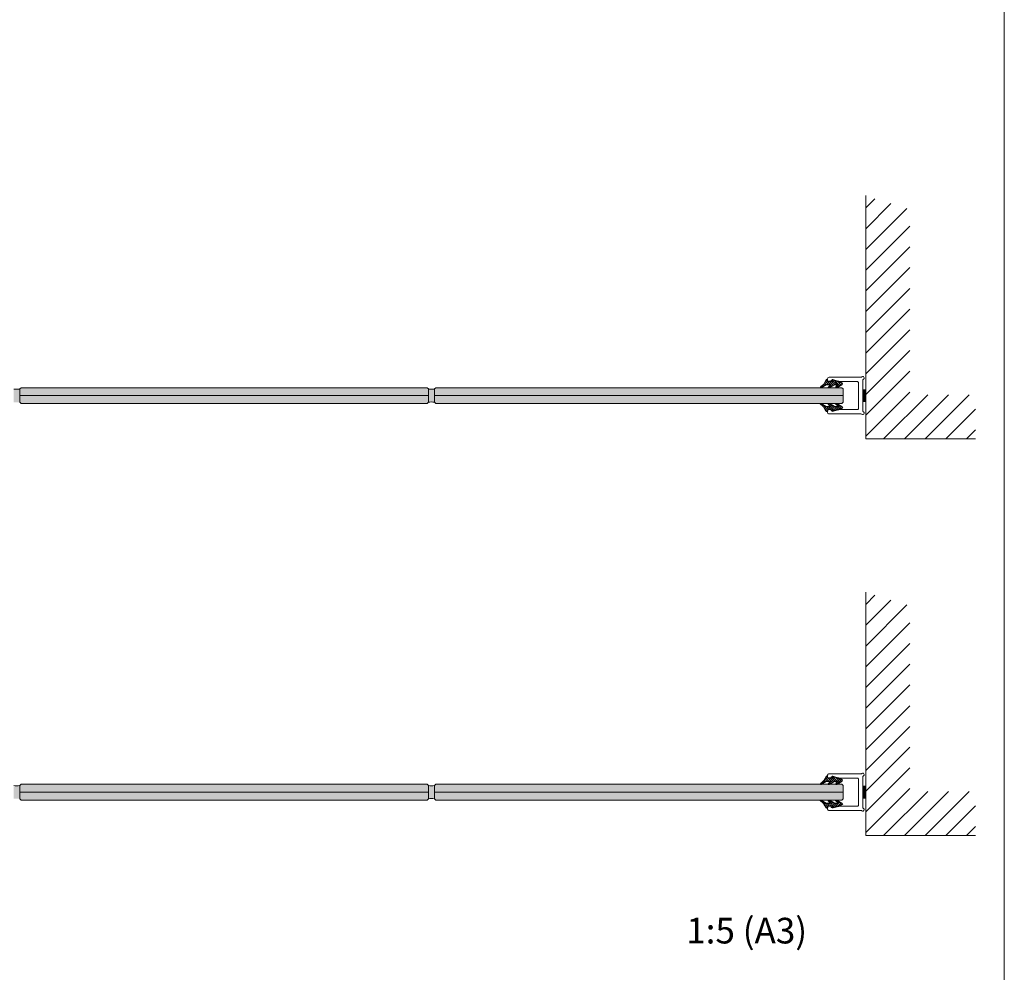
# Model space of a CAD drawing. Extents: x 8050 to 22942, y -8481 to 5890.
# Drawn here: x 20008 to 20679, y -6870 to -6221 of the extents above; entities that cross this region are included whole.
import ezdxf

# ---------------------------------------------------------------- set-up
doc = ezdxf.new("R2010")
doc.units = 0
doc.header["$LTSCALE"] = 2.5
doc.layers.get('0').update_dxf_attribs({"linetype": 'CONTINUOUS'})
for name, color, linetype in [('A4PURSOM2', 3, 'CONTINUOUS'), ('H_', 4, 'CONTINUOUS'), ('INLOOK-15', 7, 'CONTINUOUS'), ('INLOOK-25', 1, 'CONTINUOUS'), ('Tihend', 7, 'CONTINUOUS'), ('X-COM-FRAME', 2, 'CONTINUOUS')]:
    doc.layers.add(name, color=color, linetype=linetype)
for name, color, linetype, lineweight in [('E7', 7, 'CONTINUOUS', 70), ('P SE0000 INLOOK GLAZY DB 36 PYSTYKARMI', 6, 'CONTINUOUS', 15), ('Raamjoon035', 5, 'CONTINUOUS', 35)]:
    doc.layers.add(name, color=color, linetype=linetype, lineweight=lineweight)
doc.styles.add('Arial', font='arial.ttf')

# ---------------------------------------------------------------- blocks, each defined once
blk = doc.blocks.new('PX4_4')
at = {"layer": 'A4PURSOM2'}
h = blk.add_hatch(dxfattribs=at)
h.set_pattern_fill('_USER', color=256, angle=45, style=0, pattern_type=0)
h.set_pattern_definition([(45, (0, 0), (-0.70711, 0.70711), [])])
edge = h.paths.add_edge_path()
edge.add_line((4.89, -4), (4.29, -4))
edge.add_line((4.29, -4), (0.93, -2))
edge.add_line((0.93, -2), (-1.98, -2))
edge.add_line((-1.98, -2), (-0.55, -3.66))
edge.add_arc((-0.93, -3.99), 0.5, 0, 40.82503, ccw=False)
edge.add_line((-0.43, -3.99), (-0.43, -4))
edge.add_line((-0.43, -4), (-1.23, -4))
edge.add_line((-1.23, -4), (-4.93, -2))
edge.add_line((-4.93, -2), (-7.38, -2))
edge.add_line((-7.38, -2), (-5.72, -3.57))
edge.add_arc((-6.07, -3.93), 0.5, 0, 46.55897, ccw=False)
edge.add_line((-5.57, -3.93), (-5.57, -4))
edge.add_line((-5.57, -4), (-6.36, -4))
edge.add_line((-6.36, -4), (-9.74, -2.05))
edge.add_arc((-9.39, -1.44), 0.7, 108.57063, 240.02711, ccw=False)
edge.add_line((-9.61, -0.78), (-3.65, 1.22))
edge.add_arc((-3.49, 0.86), 0.4, 24, 114.50741, ccw=False)
edge.add_line((-3.12, 1.02), (-3.12, 1.02))
edge.add_arc((-3.49, 0.86), 0.4, -66, 24, ccw=False)
edge.add_line((-3.32, 0.49), (-3.56, 0.32))
edge.add_arc((-3.38, 0.08), 0.3, 125.60872, 279.21212)
edge.add_line((-3.34, -0.22), (-2, 0))
edge.add_line((-2, 0), (0, 0))
edge.add_line((0, 0), (0, 0.9))
edge.add_arc((0.51, 0.9), 0.512, 45.93844, 179.96753, ccw=False)
edge.add_arc((10.49, 5.06), 10.35, 201.53172, 235.73836)
edge.add_arc((4.39, -3.9), 0.5, 0, 55.73836, ccw=False)
edge.add_line((4.89, -3.9), (4.89, -4))
blk.add_lwpolyline([(4.89, -4), (4.29, -4), (0.93, -2), (-1.98, -2), (-0.55, -3.66, -0.180041), (-0.43, -3.99), (-0.43, -4), (-1.23, -4), (-4.93, -2), (-7.38, -2), (-5.72, -3.57, -0.205993), (-5.57, -3.93), (-5.57, -4), (-6.36, -4), (-9.74, -2.05, -0.646041), (-9.61, -0.78), (-3.65, 1.22, -0.41681), (-3.12, 1.02), (-3.12, 1.02, -0.414214), (-3.32, 0.49), (-3.56, 0.32, 0.792614), (-3.34, -0.22), (-2, 0), (0, 0), (0, 0.9, -0.662068), (0.87, 1.27, 0.150373), (4.67, -3.49, -0.248116), (4.89, -3.9), (4.89, -4)], format="xyb", dxfattribs=at)

msp = doc.modelspace()

# ---------------------------------------------------------------- hatches: boundary and pattern name
at = {"layer": 'E7', "linetype": 'Continuous', "lineweight": 15}
h = msp.add_hatch(color=256, dxfattribs=at)
h.set_gradient(color1=(127, 223, 255), color2=(127, 223, 255), tint=1)
h.paths.add_polyline_path([(20286.78, -6477.01), (20286.78, -6472.51), (20285.88, -6471.61), (20009.02, -6471.61), (20008.12, -6472.51), (20008.12, -6477.01)])
h.paths.add_polyline_path([(20285.88, -6482.41), (20286.78, -6481.51), (20286.78, -6477.01), (20008.12, -6477.01), (20008.12, -6481.51), (20009.02, -6482.41)])
h = msp.add_hatch(color=256, dxfattribs=at)
h.set_gradient(color1=(127, 223, 255), color2=(127, 223, 255), tint=1)
h.paths.add_polyline_path([(20569.43, -6477.01), (20569.43, -6472.51), (20568.53, -6471.61), (20291.68, -6471.61), (20290.78, -6472.51), (20290.78, -6477.01)])
h.paths.add_polyline_path([(20568.53, -6482.41), (20569.43, -6481.51), (20569.43, -6477.01), (20290.78, -6477.01), (20290.78, -6481.51), (20291.68, -6482.41)])
h = msp.add_hatch(color=256, dxfattribs=at)
h.set_gradient(color1=(127, 223, 255), color2=(127, 223, 255), tint=1)
h.paths.add_polyline_path([(20286.78, -6747.49), (20286.78, -6742.99), (20285.88, -6742.09), (20009.02, -6742.09), (20008.12, -6742.99), (20008.12, -6747.49)])
h.paths.add_polyline_path([(20285.88, -6752.89), (20286.78, -6751.99), (20286.78, -6747.49), (20008.12, -6747.49), (20008.12, -6751.99), (20009.02, -6752.89)])
h = msp.add_hatch(color=256, dxfattribs=at)
h.set_gradient(color1=(127, 223, 255), color2=(127, 223, 255), tint=1)
h.paths.add_polyline_path([(20569.43, -6747.49), (20569.43, -6742.99), (20568.53, -6742.09), (20291.68, -6742.09), (20290.78, -6742.99), (20290.78, -6747.49)])
h.paths.add_polyline_path([(20568.53, -6752.89), (20569.43, -6751.99), (20569.43, -6747.49), (20290.78, -6747.49), (20290.78, -6751.99), (20291.68, -6752.89)])
at = {"layer": 'H_', "linetype": 'Continuous', "lineweight": 15}
h = msp.add_hatch(color=256, dxfattribs=at)
h.dxf.hatch_style = 1
h.set_gradient(color1=(192, 192, 192), color2=(192, 192, 192), tint=1)
edge = h.paths.add_edge_path()
edge.add_arc((20006.12, -6458.5), 14.16, 261.88249, 278.11751, ccw=False)
edge.add_line((20004.12, -6472.51), (20004.12, -6481.51))
edge.add_arc((20006.12, -6495.52), 14.15, 81.8773, 98.1227, ccw=False)
edge.add_line((20008.12, -6481.51), (20008.12, -6472.51))
h = msp.add_hatch(color=256, dxfattribs=at)
h.dxf.hatch_style = 1
h.set_gradient(color1=(192, 192, 192), color2=(192, 192, 192), tint=1)
edge = h.paths.add_edge_path()
edge.add_arc((20288.78, -6458.5), 14.16, 261.88249, 278.11751, ccw=False)
edge.add_line((20286.78, -6472.51), (20286.78, -6481.51))
edge.add_arc((20288.78, -6495.52), 14.15, 81.8773, 98.1227, ccw=False)
edge.add_line((20290.78, -6481.51), (20290.78, -6472.51))
h = msp.add_hatch(color=256, dxfattribs=at)
h.dxf.hatch_style = 1
h.set_gradient(color1=(192, 192, 192), color2=(192, 192, 192), tint=1)
edge = h.paths.add_edge_path()
edge.add_arc((20006.12, -6728.98), 14.16, 261.88249, 278.11751, ccw=False)
edge.add_line((20004.12, -6742.99), (20004.12, -6751.99))
edge.add_arc((20006.12, -6766), 14.15, 81.8773, 98.1227, ccw=False)
edge.add_line((20008.12, -6751.99), (20008.12, -6742.99))
h = msp.add_hatch(color=256, dxfattribs=at)
h.dxf.hatch_style = 1
h.set_gradient(color1=(192, 192, 192), color2=(192, 192, 192), tint=1)
edge = h.paths.add_edge_path()
edge.add_arc((20288.78, -6728.98), 14.16, 261.88249, 278.11751, ccw=False)
edge.add_line((20286.78, -6742.99), (20286.78, -6751.99))
edge.add_arc((20288.78, -6766), 14.15, 81.8773, 98.1227, ccw=False)
edge.add_line((20290.78, -6751.99), (20290.78, -6742.99))
at = {"layer": 'INLOOK-25', "lineweight": 15, "ltscale": 0.5}
h = msp.add_hatch(dxfattribs=at)
h.set_pattern_fill('VINO45', color=256, scale=0.1)
h.set_pattern_definition([(45, (-38258.63, -12230.193), (-7.0710678, 7.0710678), [])])
h.paths.add_polyline_path([(20584.83, -6340.84), (20614.83, -6349.94), (20614.83, -6476.51), (20659.72, -6476.51), (20659.72, -6506.51), (20584.83, -6506.51)])
h = msp.add_hatch(dxfattribs=at)
h.set_pattern_fill('VINO45', color=256, scale=0.1)
h.set_pattern_definition([(45, (-38258.63, -12500.672), (-7.0710678, 7.0710678), [])])
h.paths.add_polyline_path([(20584.83, -6611.32), (20614.83, -6620.42), (20614.83, -6746.99), (20659.72, -6746.99), (20659.72, -6776.99), (20584.83, -6776.99)])
at = {"layer": 'Tihend', "lineweight": 15}
for points in [[(20582.82, -6472.99), (20583.83, -6472.99), (20584.84, -6472.99), (20584.84, -6481.05), (20582.82, -6481.03)], [(20582.82, -6743.47), (20583.83, -6743.47), (20584.84, -6743.47), (20584.84, -6751.53), (20582.82, -6751.51)]]:
    msp.add_hatch(color=256, dxfattribs=at).paths.add_polyline_path(points)

# ---------------------------------------------------------------- linework, layer by layer
at = {"color": 1, "lineweight": 15}
for points in [[(20579.82, -6486.01), (20579.82, -6468.01, 0.414214), (20579.32, -6467.51), (20567.42, -6467.51, -0.063114), (20567.35, -6467.5), (20563.63, -6466.55, 0.063114), (20563.38, -6466.51), (20561.47, -6466.51, 0.648232), (20561.24, -6467.01, -0.648232), (20561.02, -6467.51), (20559.82, -6467.51, -0.414214), (20558.82, -6466.51), (20558.82, -6465.51, -0.414214), (20559.82, -6464.51), (20581.5, -6464.51, 0.182676), (20582.16, -6464.26, -1.104876), (20583.32, -6465.88, 0.267949), (20582.82, -6466.75), (20582.82, -6487.28, 0.267949), (20583.32, -6488.15, -1.104876), (20582.16, -6489.76, 0.182676), (20581.5, -6489.51), (20559.82, -6489.51, -0.414214), (20558.82, -6488.51), (20558.82, -6487.51, -0.414214), (20559.82, -6486.51), (20561.02, -6486.51, -0.648232), (20561.24, -6487.01, 0.648232), (20561.47, -6487.51), (20563.38, -6487.51, 0.063114), (20563.63, -6487.48), (20567.35, -6486.52, -0.063114), (20567.42, -6486.51), (20579.32, -6486.51, 0.414214)], [(20579.82, -6756.49), (20579.82, -6738.49, 0.414214), (20579.32, -6737.99), (20567.42, -6737.99, -0.063114), (20567.35, -6737.98), (20563.63, -6737.02, 0.063114), (20563.38, -6736.99), (20561.47, -6736.99, 0.648232), (20561.24, -6737.49, -0.648232), (20561.02, -6737.99), (20559.82, -6737.99, -0.414214), (20558.82, -6736.99), (20558.82, -6735.99, -0.414214), (20559.82, -6734.99), (20581.5, -6734.99, 0.182676), (20582.16, -6734.74, -1.104876), (20583.32, -6736.36, 0.267949), (20582.82, -6737.23), (20582.82, -6757.76, 0.267949), (20583.32, -6758.63, -1.104876), (20582.16, -6760.24, 0.182676), (20581.5, -6759.99), (20559.82, -6759.99, -0.414214), (20558.82, -6758.99), (20558.82, -6757.99, -0.414214), (20559.82, -6756.99), (20561.02, -6756.99, -0.648232), (20561.24, -6757.49, 0.648232), (20561.47, -6757.99), (20563.38, -6757.99, 0.063114), (20563.63, -6757.96), (20567.35, -6757, -0.063114), (20567.42, -6756.99), (20579.32, -6756.99, 0.414214)]]:
    msp.add_lwpolyline(points, format="xyb", close=True, dxfattribs=at)
at = {"layer": 'E7', "linetype": 'Continuous', "lineweight": 15}
for p, q in [((20286.78, -6477.01), (20008.12, -6477.01)), ((20569.43, -6477.01), (20290.78, -6477.01)), ((20286.78, -6747.49), (20008.12, -6747.49)), ((20569.43, -6747.49), (20290.78, -6747.49))]:
    msp.add_line(p, q, dxfattribs=at)
at = {"layer": 'E7', "lineweight": 15}
for centre, radius, start, end in [((20006.12, -6458.5), 14.16, 261.88249, 278.11751), ((20288.78, -6458.5), 14.16, 261.88249, 278.11751), ((20288.78, -6495.52), 14.15, 81.8773, 98.1227), ((20006.12, -6728.98), 14.16, 261.88249, 278.11751), ((20288.78, -6728.98), 14.16, 261.88249, 278.11751), ((20288.78, -6766), 14.15, 81.8773, 98.1227)]:
    msp.add_arc(centre, radius, start, end, dxfattribs=at)
at = {"layer": 'P SE0000 INLOOK GLAZY DB 36 PYSTYKARMI', "linetype": 'Continuous', "lineweight": 15}
msp.add_lwpolyline([(18579.3, -7012.22), (20679.3, -7012.22), (20679.3, -5544.6), (18579.3, -5544.6)], close=True, dxfattribs=at)
at = {"layer": 'Raamjoon035', "lineweight": 15}
for points in [[(20582.82, -6481.04), (20584.84, -6481.04), (20584.84, -6472.99), (20582.82, -6472.99)], [(20582.82, -6751.52), (20584.84, -6751.52), (20584.84, -6743.47), (20582.82, -6743.47)]]:
    msp.add_lwpolyline(points, close=True, dxfattribs=at)
at = {"layer": 'X-COM-FRAME', "color": 1, "linetype": 'Continuous', "lineweight": 15}
for points in [[(20584.83, -6340.62), (20584.83, -6407.73), (20584.83, -6506.51), (20659.72, -6506.51)], [(20045.28, -6482.41), (20009.02, -6482.41), (20008.12, -6481.51), (20008.12, -6472.51), (20009.02, -6471.61), (20045.28, -6471.61)], [(20036.95, -6471.61), (20285.88, -6471.61), (20286.78, -6472.51), (20286.78, -6481.51), (20285.88, -6482.41), (20036.95, -6482.41)], [(20036.95, -6471.61), (20285.88, -6471.61), (20286.78, -6472.51), (20286.78, -6481.51), (20285.88, -6482.41), (20036.95, -6482.41)], [(20327.93, -6482.41), (20291.68, -6482.41), (20290.78, -6481.51), (20290.78, -6472.51), (20291.68, -6471.61), (20327.93, -6471.61)], [(20319.6, -6471.61), (20568.53, -6471.61), (20569.43, -6472.51), (20569.43, -6481.51), (20568.53, -6482.41), (20319.6, -6482.41)], [(20319.6, -6471.61), (20568.53, -6471.61), (20569.43, -6472.51), (20569.43, -6481.51), (20568.53, -6482.41), (20319.6, -6482.41)], [(20584.83, -6611.1), (20584.83, -6678.21), (20584.83, -6776.99), (20659.72, -6776.99)], [(20045.28, -6752.89), (20009.02, -6752.89), (20008.12, -6751.99), (20008.12, -6742.99), (20009.02, -6742.09), (20045.28, -6742.09)], [(20036.95, -6742.09), (20285.88, -6742.09), (20286.78, -6742.99), (20286.78, -6751.99), (20285.88, -6752.89), (20036.95, -6752.89)], [(20036.95, -6742.09), (20285.88, -6742.09), (20286.78, -6742.99), (20286.78, -6751.99), (20285.88, -6752.89), (20036.95, -6752.89)], [(20327.93, -6752.89), (20291.68, -6752.89), (20290.78, -6751.99), (20290.78, -6742.99), (20291.68, -6742.09), (20327.93, -6742.09)], [(20319.6, -6742.09), (20568.53, -6742.09), (20569.43, -6742.99), (20569.43, -6751.99), (20568.53, -6752.89), (20319.6, -6752.89)], [(20319.6, -6742.09), (20568.53, -6742.09), (20569.43, -6742.99), (20569.43, -6751.99), (20568.53, -6752.89), (20319.6, -6752.89)]]:
    msp.add_lwpolyline(points, dxfattribs=at)

# ---------------------------------------------------------------- block references
at = {"lineweight": 15, "xscale": -1}
for p in [(20558.82, -6467.51), (20558.82, -6737.99)]:
    msp.add_blockref('PX4_4', p, dxfattribs=at)
at = {"lineweight": 15, "rotation": 180}
for p in [(20558.82, -6486.51), (20558.82, -6756.99)]:
    msp.add_blockref('PX4_4', p, dxfattribs=at)

# ---------------------------------------------------------------- texts
at = {"layer": 'INLOOK-15', "lineweight": 15, "insert": (20445, -6833.16), "char_height": 17.5, "attachment_point": 1, "style": 'Arial'}
msp.add_mtext_dynamic_manual_height_columns('\\pxi-3,l4,t4;1:5 (A3)', width=6920.9389, gutter_width=875, heights=[0], dxfattribs=at)

doc.saveas('drawing.dxf')
